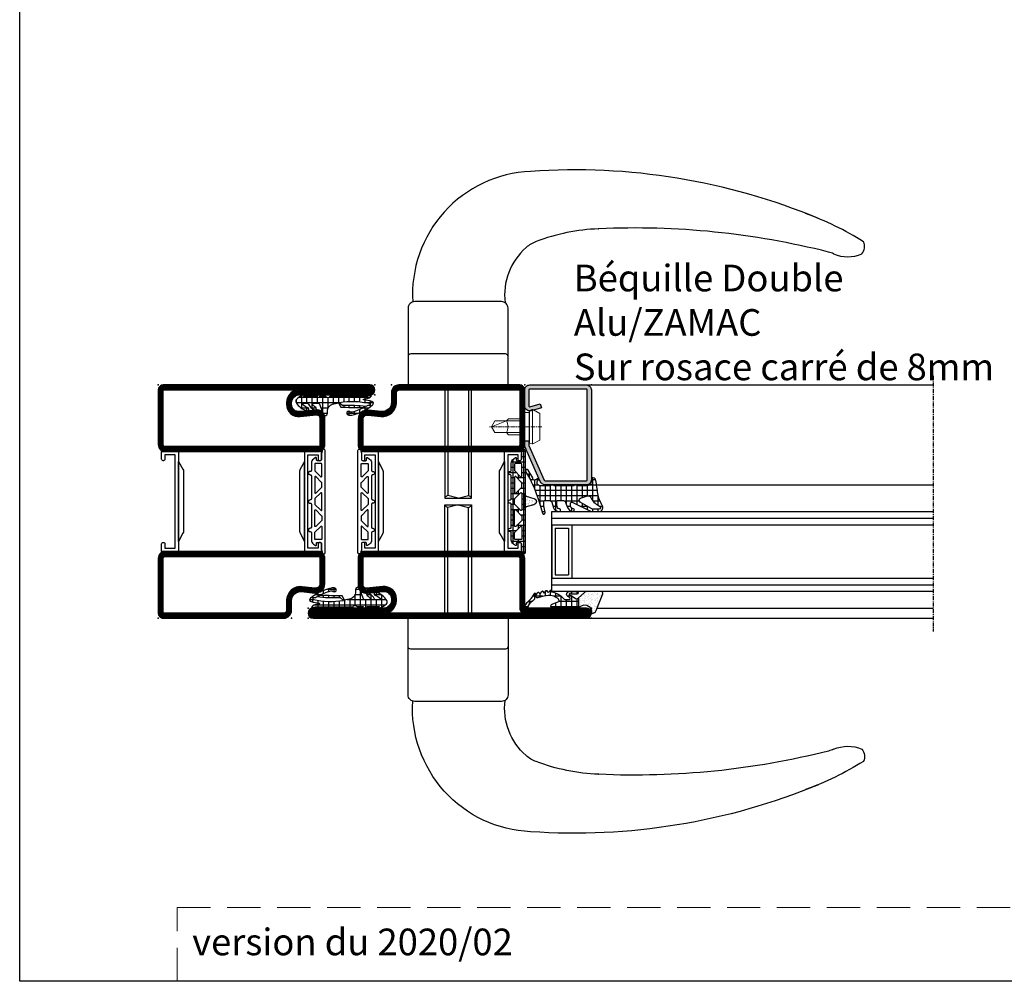
# Model space of a CAD drawing. Units: millimetres. Extents: x 2158 to 11729, y -3445 to 1401.
# Drawn here: x 4444 to 4740, y -1232 to -943 of the extents above; entities that cross this region are included whole.
import ezdxf

# ---------------------------------------------------------------- set-up
doc = ezdxf.new("R2010")
doc.units = ezdxf.units.MM
for name, pattern in [('ACISOWELD', [3, 2, -1]), ('CENTER', [2, 1.25, -0.25, 0.25, -0.25]), ('HIDDEN', [0.375, 0.25, -0.125])]:
    doc.linetypes.add(name, pattern=pattern)
for name, color, linetype in [('905386_8$0$HILFSPUNKTE', 60, 'Continuous'), ('BC_OX_GRIS 3D FP', 7, 'Continuous'), ('BC_OX_PLANS A LA COUPE', 161, 'CENTER'), ('BC_OX_REMPLISSAGE DES PROFILES', 5, 'Continuous'), ('BC_OX_TEXTE ARIAL STD 08mm', 92, 'Continuous'), ('BC_OX_TITRES PAGES', 7, 'Continuous'), ('BS_CONT', 2, 'Continuous'), ('CN_CONT', 10, 'Continuous'), ('GLASS_24$0$GL_CONT', 90, 'Continuous'), ('GLASS_24$0$GL_HATCH', 105, 'Continuous'), ('HILFSPUNKTE', 14, 'Continuous'), ('JOINT FORSTER_CONTOUR', 210, 'Continuous'), ('JOINT FORSTER_HACH', 202, 'Continuous'), ('ST_CONT', 130, 'Continuous'), ('ST_EDGE', 161, 'Continuous')]:
    doc.layers.add(name, color=color, linetype=linetype)
doc.layers.add('CALQUE CACHE', color=2, linetype='HIDDEN', plot=False)
doc.styles.add('BC_OX_08mm', font='arial.ttf', dxfattribs={"height": 8})
pattern_1 = [(360, (211.2472, -1361.4878), (4e-16, 1.5875), []), (90, (211.2472, -1361.4878), (-1.5875, 4e-16), [])]

# ---------------------------------------------------------------- blocks, each defined once
blk = doc.blocks.new('985301')
at = {"layer": 'JOINT FORSTER_HACH', "ltscale": 0.5}
h = blk.add_hatch(dxfattribs=at)
h.set_pattern_fill('NET', color=256, scale=0.5, style=0)
h.set_pattern_definition(pattern_1)
h.paths.add_polyline_path([(16.46, 3.46, -0.761309), (16.49, 3.37, 0.854759), (16.64, 3.01, 0.089304), (17.61, 3.42, -0.146657), (17.75, 3.46), (21.28, 3.46, -0.75861), (21.3, 3.37, 0.919912), (21.48, 3.02, 0.102218), (23.51, 4.35, 0.36229), (23.59, 5.31, 0.191701), (20.34, 7.75, 0.081723), (20.2, 7.78), (20.09, 7.77, 0.737118), (20.02, 6.91, -0.076883), (21.74, 5.91, -0.706462), (21.58, 5.46), (20.36, 5.46, -0.281418), (19.92, 5.74, 0.16289), (18.1, 7.51, 0.093585), (17.96, 7.55), (17.82, 7.54, 0.635082), (17.7, 6.82, -0.098099), (18.66, 5.85, -0.59704), (18.45, 5.46), (17.05, 5.46, -0.307269), (16.59, 5.78), (15.58, 8.31, -0.100246), (15.12, 9.13, 0.577585), (14.22, 8.61), (14.22, 7.75, -0.3404), (12.73, 5.81, -0.02046), (10.88, 5.4), (10.18, 6.66, 0.010276), (3.89, 6.76), (2.86, 6.56, -0.070032), (6.77, 8.19, -0.230333), (7.54, 8.03, 1.167247), (8.06, 8.99, 0.144555), (6.93, 9.05, 0.110279), (0.65, 6.01, 0.621324), (0.88, 4.96, 0.025481), (3.28, 4.48, -0.862617), (3.28, 4.23), (2.37, 4.09, 0.171155), (1.08, 3.4, 0.897216), (1.4, 3.03, -0.153894), (2.55, 3.39), (13.24, 3.39, 0.243354), (13.65, 3.6, -0.489391), (14.52, 3.64, 0.219853), (14.9, 3.46)])
h.paths.add_polyline_path([(10.58, 5.35, -0.09794), (1.57, 5.62, -1.082704), (1.72, 6.09, 0.247407), (2.19, 6.14, -0.008098), (2.6, 6.41, 0.043242), (9.66, 6.09)], flags=16)
at = {"layer": 'HILFSPUNKTE'}
blk.add_point((0, 0), dxfattribs=at)
at = {"layer": 'JOINT FORSTER_CONTOUR'}
blk.add_line((8.38, 8.7), (8.33, 8.79), dxfattribs=at)
for points in [[(15.37, 8.84, 0.827435), (14.22, 8.61), (14.22, 7.75, -0.3404), (12.73, 5.81, -0.02046), (10.88, 5.4), (10.18, 6.66, 0.010276), (3.89, 6.76), (2.86, 6.56, -0.070032), (6.77, 8.19, -0.230333), (7.54, 8.03, 1.167247), (8.06, 8.99, 0.144555), (6.93, 9.05, 0.110279), (0.65, 6.01, 0.621324), (0.88, 4.96, 0.025481), (3.28, 4.48, -0.862617), (3.28, 4.23), (2.37, 4.09, 0.171155), (1.08, 3.4, 0.897216), (1.4, 3.03, -0.153894), (2.55, 3.39), (13.24, 3.39, 0.243354), (13.65, 3.6, -0.489391), (14.52, 3.64, 0.219853), (14.9, 3.46), (16.46, 3.46, -0.761309), (16.49, 3.37, 0.854759), (16.64, 3.01, 0.089304), (17.61, 3.42, -0.146657), (17.75, 3.46), (21.28, 3.46, -0.75861), (21.3, 3.37, 0.919912), (21.48, 3.02, 0.102218), (23.51, 4.35, 0.36229), (23.59, 5.31, 0.191701), (20.34, 7.75, 0.987735), (20.02, 6.91, -0.076883), (21.74, 5.91, -0.706462), (21.58, 5.46), (20.36, 5.46, -0.281418), (19.92, 5.74, 0.16289), (18.1, 7.51, 0.929502), (17.7, 6.82, -0.098099), (18.66, 5.85, -0.59704), (18.45, 5.46), (17.05, 5.46, -0.307269), (16.59, 5.78)], [(1.57, 5.62, 0.09794), (10.58, 5.35), (9.66, 6.09, -0.043242), (2.6, 6.41, 0.008098), (2.19, 6.14, -0.247407), (1.72, 6.09, 1.082704)]]:
    blk.add_lwpolyline(points, format="xyb", close=True, dxfattribs=at)
blk = doc.blocks.new('533.751')
at = {"layer": 'BC_OX_REMPLISSAGE DES PROFILES', "const_width": 1.5}
for points in [[(63.5, 69.25), (27.25, 69.25, 0.414214), (25.75, 67.75), (25.75, 64.78, -0.445359), (21.88, 61.3), (17.96, 61.71, 0.445359), (15.75, 59.72), (15.75, 52, 0.414214), (17, 50.75), (63, 50.75, 0.414214), (64.25, 52), (64.25, 68.5, 0.414214)], [(25.75, 5.78, 0.444218), (22.44, 8.76), (17.64, 8.27, -0.477422), (15.75, 9.94), (15.75, 18, -0.414214), (17, 19.25), (63, 19.25, -0.414214), (64.25, 18), (64.25, 1.5, -0.414214), (63.5, 0.75), (1.5, 0.75, -1), (1.5, 2.25), (23.15, 2.25, 0.37576), (25.75, 5.22)]]:
    blk.add_lwpolyline(points, format="xyb", close=True, dxfattribs=at)
at = {"layer": 'CN_CONT'}
for points in [[(16.55, 22.75), (16.45, 22.75, 0.414214), (16, 22.3), (16, 20), (21.1, 20), (21.1, 50), (16, 50), (16, 47.7, 0.414214), (16.45, 47.25), (16.55, 47.25, 0.414214), (17, 47.7), (17, 49), (20.1, 49), (20.1, 21), (17, 21), (17, 22.3, 0.414214)], [(63.45, 22.75), (63.55, 22.75, -0.414214), (64, 22.3), (64, 20), (58.9, 20), (58.9, 50), (64, 50), (64, 47.7, -0.414214), (63.55, 47.25), (63.45, 47.25, -0.414214), (63, 47.7), (63, 49), (59.9, 49), (59.9, 21), (63, 21), (63, 22.3, -0.414214)], [(22.6, 25.89), (22.6, 43.9, 0.162274), (22.4, 44.5), (21.1, 47), (21.1, 23), (22.38, 25.27, 0.168129)], [(57.4, 25.89), (57.4, 43.9, -0.162274), (57.6, 44.5), (58.9, 47), (58.9, 23), (57.62, 25.27, -0.168129)]]:
    blk.add_lwpolyline(points, format="xyb", close=True, dxfattribs=at)
at = {"layer": 'HILFSPUNKTE'}
for p in [(20, 70), (25, 70), (65, 70), (0, 3), (0, 0), (65, 0)]:
    blk.add_point(p, dxfattribs=at)
at = {"layer": 'ST_CONT'}
for points in [[(65, 52), (65, 68.5, 0.414214), (63.5, 70), (27.25, 70, 0.414214), (25, 67.75), (25, 64.78, -0.445359), (21.96, 62.04), (18.04, 62.46, 0.445359), (15, 59.72), (15, 52, 0.414214), (17, 50), (63, 50, 0.414214)], [(63, 51.5), (17, 51.5, -0.414214), (16.5, 52), (16.5, 59.72, -0.445359), (17.88, 60.97), (21.8, 60.55, 0.445359), (26.5, 64.78), (26.5, 67.75, -0.414214), (27.25, 68.5), (63.5, 68.5), (63.5, 52, -0.414214)], [(25, 5.22, -0.369888), (23.09, 3), (1.5, 3, 1), (1.5, 0), (63.5, 0, 0.414214), (65, 1.5), (65, 18, 0.414214), (63, 20), (17, 20, 0.414214), (15, 18), (15, 9.96, 0.471615), (17.74, 7.53), (22.52, 8.01, -0.444218), (25, 5.78)]]:
    blk.add_lwpolyline(points, format="xyb", close=True, dxfattribs=at)
blk.add_lwpolyline([(23.19, 1.5, 0.379778), (26.5, 5.22), (26.5, 5.78, 0.444218), (22.37, 9.51), (17.54, 9.02, -0.489716), (16.5, 9.92), (16.5, 18, -0.414214), (17, 18.5), (63, 18.5, -0.414214), (63.5, 18), (63.5, 1.5), (1.5, 1.5), (22.5, 1.5)], format="xyb", dxfattribs=at)
at = {"layer": 'BC_OX_GRIS 3D FP'}
blk.add_blockref('985301', (0, 0), dxfattribs=at)
blk = doc.blocks.new('533.752')
at = {"layer": 'BC_OX_REMPLISSAGE DES PROFILES', "const_width": 1.5}
blk.add_lwpolyline([(63.5, 69.25), (27.25, 69.25, 0.414214), (25.75, 67.75), (25.75, 64.78, -0.445359), (21.88, 61.3), (17.96, 61.71, 0.445359), (15.75, 59.72), (15.75, 52, 0.414214), (17, 50.75), (63, 50.75, 0.414214), (64.25, 52), (64.25, 68.5, 0.414214)], format="xyb", close=True, dxfattribs=at)
blk.add_lwpolyline([(65, 2.25, -0.414214), (64.25, 3), (64.25, 18, 0.414214), (63, 19.25), (17, 19.25, 0.414214), (15.75, 18), (15.75, 9.94, 0.477422), (17.64, 8.27), (22.44, 8.76, -0.444218), (25.75, 5.78), (25.75, 5.22, -0.37576), (23.15, 2.25), (1.5, 2.25, 1), (1.5, 0.75), (83.5, 0.75, 1.000085), (83.5, 2.25), (65, 2.25)], format="xyb", dxfattribs=at)
at = {"layer": 'CN_CONT'}
for points in [[(16.55, 22.75), (16.45, 22.75, 0.414214), (16, 22.3), (16, 20), (21.1, 20), (21.1, 50), (16, 50), (16, 47.7, 0.414214), (16.45, 47.25), (16.55, 47.25, 0.414214), (17, 47.7), (17, 49), (20.1, 49), (20.1, 21), (17, 21), (17, 22.3, 0.414214)], [(63.45, 22.75), (63.55, 22.75, -0.414214), (64, 22.3), (64, 20), (58.9, 20), (58.9, 50), (64, 50), (64, 47.7, -0.414214), (63.55, 47.25), (63.45, 47.25, -0.414214), (63, 47.7), (63, 49), (59.9, 49), (59.9, 21), (63, 21), (63, 22.3, -0.414214)], [(22.6, 25.89), (22.6, 43.9, 0.162274), (22.4, 44.5), (21.1, 47), (21.1, 23), (22.38, 25.27, 0.168129)], [(57.4, 25.89), (57.4, 43.9, -0.162274), (57.6, 44.5), (58.9, 47), (58.9, 23), (57.62, 25.27, -0.168129)]]:
    blk.add_lwpolyline(points, format="xyb", close=True, dxfattribs=at)
at = {"layer": 'HILFSPUNKTE'}
for p in [(20, 70), (25, 70), (65, 70), (0, 3), (85, 3), (0, 0), (85, 0)]:
    blk.add_point(p, dxfattribs=at)
at = {"layer": 'ST_CONT'}
for points in [[(65, 52), (65, 68.5, 0.414214), (63.5, 70), (27.25, 70, 0.414214), (25, 67.75), (25, 64.78, -0.445359), (21.96, 62.04), (18.04, 62.46, 0.445359), (15, 59.72), (15, 52, 0.414214), (17, 50), (63, 50, 0.414214)], [(16.5, 52), (16.5, 59.72, -0.445359), (17.88, 60.97), (21.8, 60.55, 0.445359), (26.5, 64.78), (26.5, 67.75, -0.414214), (27.25, 68.5), (63.5, 68.5), (63.5, 52, -0.414214), (63, 51.5), (17, 51.5, -0.414214)], [(23.09, 3), (1.5, 3, 1), (1.5, 0), (83.5, 0, 1), (83.5, 3), (65, 3), (65, 18, 0.414214), (63, 20), (17, 20, 0.414214), (15, 18), (15, 9.96, 0.471615), (17.74, 7.53), (22.52, 8.01, -0.444218), (25, 5.78), (25, 5.22, -0.369888)]]:
    blk.add_lwpolyline(points, format="xyb", close=True, dxfattribs=at)
blk.add_lwpolyline([(23.19, 1.5, 0.379778), (26.5, 5.22), (26.5, 5.78, 0.444218), (22.37, 9.51), (17.54, 9.02, -0.489716), (16.5, 9.92), (16.5, 18, -0.414214), (17, 18.5), (63, 18.5, -0.414214), (63.5, 18), (63.5, 3, 0.414214), (65, 1.5), (83.5, 1.5), (1.5, 1.5), (1.5, 1.5), (22.5, 1.5)], format="xyb", dxfattribs=at)
at = {"layer": 'BC_OX_GRIS 3D FP'}
blk.add_blockref('985301', (0, 0), dxfattribs=at)
blk = doc.blocks.new('901246')
at = {"layer": 'BC_OX_REMPLISSAGE DES PROFILES'}
blk.add_hatch(color=5, dxfattribs=at).paths.add_polyline_path([(-30, 6.11, 0.330436), (-28.94, 4.68), (-18.51, 0.06, 0.073692), (-18.08, 0), (-16.8, 0), (-16.8, 1.25), (-18.13, 1.25), (-28.57, 5.87, -0.330436), (-28.75, 6.11), (-28.75, 18.5, -0.414214), (-28.5, 18.75), (-1.5, 18.75, -0.414214), (-1.25, 18.5), (-1.25, 1.5, -0.414214), (-1.5, 1.25), (-6.3, 1.25, -0.493145), (-6.54, 1.56), (-5.71, 4.68), (-6.92, 5), (-7.52, 2.72), (-7.48, 2.65, -0.198838), (-7.42, 2.19), (-7.63, 1.42), (-7.8, 1.39, 0.392566), (-6.3, 0), (-1.5, 0, 0.414214), (0, 1.5), (0, 18.5, 0.414214), (-1.5, 20), (-28.5, 20, 0.414214), (-30, 18.5)])
at = {"layer": 'BC_OX_PLANS A LA COUPE', "lineweight": 0}
blk.add_line((-12.55, 5.18), (-12.55, -10.82), dxfattribs=at)
at = {"layer": 'HILFSPUNKTE'}
for p in [(-30, 20), (0, 20), (0, 0)]:
    blk.add_point(p, dxfattribs=at)
at = {"layer": 'ST_CONT'}
blk.add_lwpolyline([(-18.08, 1.25, -0.073692), (-18.15, 1.26), (-28.57, 5.87, -0.330436), (-28.75, 6.11), (-28.75, 18.5, -0.414214), (-28.5, 18.75), (-1.5, 18.75, -0.414214), (-1.25, 18.5), (-1.25, 1.5, -0.414214), (-1.5, 1.25), (-6.3, 1.25, -0.493145), (-6.54, 1.56), (-5.71, 4.68), (-6.92, 5), (-7.75, 1.89, 0.493145), (-6.3, 0), (-1.5, 0, 0.414214), (0, 1.5), (0, 18.5, 0.414214), (-1.5, 20), (-28.5, 20, 0.414214), (-30, 18.5), (-30, 6.11, 0.330436), (-28.94, 4.68), (-18.51, 0.06, 0.073692), (-18.08, 0), (-16.8, 0), (-16.8, 1.25)], format="xyb", close=True, dxfattribs=at)
at = {"layer": 'ST_CONT', "lineweight": 0}
for points in [[(-16.8, 0), (-8.3, 0), (-8.3, 1.3), (-7.63, 1.42), (-7.42, 2.19, 0.198776), (-7.48, 2.65), (-8.55, 4.5), (-16.55, 4.5), (-17.62, 2.65, 0.198628), (-17.68, 2.19), (-17.47, 1.42), (-16.8, 1.3), (-16.8, 0)], [(-14.95, 0), (-14.95, -4.85), (-14.3, -5.5, -0.2857), (-10.8, -5.5), (-10.15, -4.85), (-10.15, 0)]]:
    blk.add_lwpolyline(points, format="xyb", dxfattribs=at)
for points in [[(-17.7, 2.35), (-7.4, 2.35)], [(-17.47, 1.42), (-7.63, 1.42)], [(-16.8, 1.3), (-8.3, 1.3)], [(-14.3, 0), (-14.3, -8.99), (-12.55, -10), (-10.8, -8.99), (-10.8, 0)], [(-12.55, -10), (-10.8, -5.5)]]:
    blk.add_lwpolyline(points, dxfattribs=at)
blk = doc.blocks.new('985305')
at = {"layer": 'JOINT FORSTER_HACH', "ltscale": 0.5}
h = blk.add_hatch(dxfattribs=at)
h.set_pattern_fill('NET', color=256, scale=0.5, style=0, pattern_type=2)
h.set_pattern_definition(pattern_1)
h.paths.add_polyline_path([(19.9, 19.69, 0.799615), (20.66, 19.52, 0.111349), (21, 21.02), (21, 22.3, -0.414214), (21.45, 22.75), (22.23, 22.75, -0.434059), (22.53, 22.43), (22.5, 21.99, 0.636346), (22.82, 21.82), (23.41, 22.25, 0.239954), (24.03, 23.46), (24.03, 25.68, -0.451416), (24.37, 25.97, 1.133893), (24.37, 26.97, -0.451416), (24.03, 27.26), (24.03, 34.21, -0.451416), (24.37, 34.5, 1.133893), (24.37, 35.5, -0.451416), (24.03, 35.79), (24.03, 42.74, -0.451416), (24.37, 43.03, 1.133893), (24.37, 44.03, -0.451416), (24.03, 44.32), (24.03, 46.54, 0.239954), (23.41, 47.75), (22.82, 48.18, 0.636331), (22.5, 48.01), (22.53, 47.57, -0.421314), (22.24, 47.25), (21.45, 47.25, -0.414214), (21, 47.7), (21, 48.98, 0.111349), (20.66, 50.48, 0.085228), (20.58, 50.59), (20.58, 50.59, 0.668806), (19.9, 50.31)])
h.paths.add_polyline_path([(21.24, 27.55), (22.97, 25.82, -0.198912), (23.03, 25.68), (23.03, 23.8, -0.414214), (22.83, 23.6), (21.1, 23.6, -0.414214), (20.9, 23.8), (20.9, 27.41, -0.668179)], flags=16)
h.paths.add_polyline_path([(20.96, 29.25, -0.198912), (20.9, 29.39), (20.9, 30.61, -0.198912), (20.96, 30.75), (22.69, 32.48, -0.668179), (23.03, 32.34), (23.03, 27.66, -0.668179), (22.69, 27.52)], flags=16)
h.paths.add_polyline_path([(20.9, 32.52), (20.9, 37.48, -0.668179), (21.24, 37.62), (22.97, 35.89, -0.198912), (23.03, 35.75), (23.03, 34.25, -0.198912), (22.97, 34.11), (21.24, 32.38, -0.668179)], flags=16)
h.paths.add_polyline_path([(22.69, 37.52), (20.96, 39.25, -0.198912), (20.9, 39.39), (20.9, 40.61, -0.198912), (20.96, 40.75), (22.69, 42.48, -0.668179), (23.03, 42.34), (23.03, 37.66, -0.668179)], flags=16)
h.paths.add_polyline_path([(20.9, 42.59), (20.9, 46.2, -0.414214), (21.1, 46.4), (22.83, 46.4, -0.414214), (23.03, 46.2), (23.03, 44.32, -0.198912), (22.97, 44.18), (21.24, 42.45, -0.668179)], flags=16)
at = {"layer": 'JOINT FORSTER_HACH'}
h = blk.add_hatch(dxfattribs=at)
h.set_pattern_fill('AR-SAND', color=256, scale=0.02, angle=135, style=0, pattern_type=2)
h.set_pattern_definition([(172.5, (0, 0), (-0.669507, -0.714763), [0, -0.77216, 0, -0.8636, 0, -0.8255]), (142.5, (0, 0), (-1.649466, -0.37802), [0, -0.77216, 0, -0.8636, 0, -0.8255, 0, -0.41656, 0, -0.69596, 0, -0.2667]), (102.5, (0.4418, -0.4418), (-1.120665, 1.1166), [0, -0.77216, 0, -0.8636, 0, -0.8255, 0, -0.41656, 0, -0.69596, 0, -0.2667, 0, -0.254, 0, -0.9144, 0, -1.1938]), (92.5, (0.4418, -0.4418), (-1.3951, 0.764562), [0, -0.77216, 0, -0.8636, 0, -0.8255, 0, -0.41656, 0, -0.69596, 0, -0.2667, 0, -0.254, 0, -0.9144, 0, -1.1938, 0, -0.127, 0, -0.59944, 0, -0.6858])])
h.paths.add_polyline_path([(19.55, 36.62), (19.54, 36.62), (17.23, 35.96), (17.19, 35.95), (17.15, 35.94), (17.11, 35.92), (17.08, 35.91), (17.04, 35.89), (17, 35.87), (16.97, 35.85), (16.94, 35.83), (16.9, 35.8), (16.87, 35.78), (16.84, 35.75), (16.81, 35.72), (16.78, 35.69), (16.75, 35.67), (16.73, 35.63), (16.7, 35.6), (16.68, 35.57), (16.66, 35.54), (16.64, 35.5), (16.62, 35.47), (16.6, 35.43), (16.58, 35.39), (16.57, 35.36), (16.55, 35.32), (16.54, 35.28), (16.53, 35.24), (16.52, 35.2), (16.51, 35.16), (16.51, 35.12), (16.5, 35.08), (16.5, 35.04), (16.5, 35), (16.5, 34.96), (16.5, 34.92), (16.51, 34.88), (16.51, 34.84), (16.52, 34.8), (16.53, 34.76), (16.54, 34.72), (16.55, 34.68), (16.57, 34.64), (16.58, 34.61), (16.6, 34.57), (16.62, 34.53), (16.64, 34.5), (16.66, 34.46), (16.68, 34.43), (16.7, 34.4), (16.73, 34.37), (16.75, 34.33), (16.78, 34.31), (16.81, 34.28), (16.84, 34.25), (16.87, 34.22), (16.9, 34.2), (16.94, 34.17), (16.97, 34.15), (17, 34.13), (17.04, 34.11), (17.08, 34.09), (17.11, 34.08), (17.15, 34.06), (17.19, 34.05), (17.23, 34.04), (19.54, 33.38), (19.55, 33.38), (19.56, 33.38), (19.57, 33.37), (19.57, 33.37), (19.58, 33.37), (19.59, 33.36), (19.6, 33.36), (19.61, 33.35), (19.62, 33.35), (19.63, 33.35), (19.64, 33.34), (19.65, 33.34), (19.66, 33.33), (19.66, 33.33), (19.67, 33.32), (19.68, 33.32), (19.69, 33.31), (19.7, 33.3), (19.7, 33.3), (19.71, 33.29), (19.72, 33.29), (19.73, 33.28), (19.74, 33.27), (19.74, 33.27), (19.75, 33.26), (19.76, 33.25), (19.76, 33.24), (19.77, 33.24), (19.78, 33.23), (19.78, 33.22), (19.79, 33.21), (19.8, 33.21), (19.8, 33.2), (19.81, 33.19), (19.81, 33.18), (19.82, 33.17), (19.82, 33.17), (19.83, 33.16), (19.83, 33.15), (19.84, 33.14), (19.84, 33.13), (19.85, 33.12), (19.85, 33.11), (19.86, 33.1), (19.86, 33.1), (19.86, 33.09), (19.87, 33.08), (19.87, 33.07), (19.87, 33.06), (19.88, 33.05), (19.88, 33.04), (19.88, 33.03), (19.89, 33.02), (19.89, 33.01), (19.89, 33), (19.89, 32.99), (19.89, 32.98), (19.9, 32.97), (19.9, 32.96), (19.9, 32.95), (19.9, 32.94), (19.9, 32.93), (19.9, 32.92), (19.9, 32.91), (19.9, 32.9), (19.9, 37.1), (19.9, 37.09), (19.9, 37.08), (19.9, 37.07), (19.9, 37.06), (19.9, 37.05), (19.9, 37.04), (19.9, 37.03), (19.89, 37.02), (19.89, 37.01), (19.89, 37), (19.89, 36.99), (19.89, 36.98), (19.88, 36.97), (19.88, 36.96), (19.88, 36.95), (19.87, 36.94), (19.87, 36.93), (19.87, 36.92), (19.86, 36.91), (19.86, 36.9), (19.86, 36.9), (19.85, 36.89), (19.85, 36.88), (19.84, 36.87), (19.84, 36.86), (19.83, 36.85), (19.83, 36.84), (19.82, 36.83), (19.82, 36.83), (19.81, 36.82), (19.81, 36.81), (19.8, 36.8), (19.8, 36.79), (19.79, 36.79), (19.78, 36.78), (19.78, 36.77), (19.77, 36.76), (19.76, 36.76), (19.76, 36.75), (19.75, 36.74), (19.74, 36.73), (19.74, 36.73), (19.73, 36.72), (19.72, 36.71), (19.71, 36.71), (19.7, 36.7), (19.7, 36.7), (19.69, 36.69), (19.68, 36.68), (19.67, 36.68), (19.66, 36.67), (19.66, 36.67), (19.65, 36.66), (19.64, 36.66), (19.63, 36.65), (19.62, 36.65), (19.61, 36.65), (19.6, 36.64), (19.59, 36.64), (19.58, 36.63), (19.57, 36.63), (19.57, 36.63), (19.56, 36.62)])
at = {"layer": 'HILFSPUNKTE'}
blk.add_point((0, 0), dxfattribs=at)
at = {"layer": 'JOINT FORSTER_CONTOUR'}
for points in [[(19.9, 19.69, 0.799615), (20.66, 19.52, 0.111349), (21, 21.02), (21, 22.3, -0.414214), (21.45, 22.75), (22.23, 22.75, -0.434059), (22.53, 22.43), (22.5, 21.99, 0.636346), (22.82, 21.82), (23.41, 22.25, 0.239954), (24.03, 23.46), (24.03, 25.68, -0.451416), (24.37, 25.97, 1.133893), (24.37, 26.97, -0.451416), (24.03, 27.26), (24.03, 34.21, -0.451416), (24.37, 34.5, 1.133893), (24.37, 35.5, -0.451416), (24.03, 35.79), (24.03, 42.74, -0.451416), (24.37, 43.03, 1.133893), (24.37, 44.03, -0.451416), (24.03, 44.32), (24.03, 46.54, 0.239954), (23.41, 47.75), (22.82, 48.18, 0.636331), (22.5, 48.01), (22.53, 47.57, -0.421314), (22.24, 47.25), (21.45, 47.25, -0.414214), (21, 47.7), (21, 48.98, 0.111349), (20.66, 50.48, 0.799615), (19.9, 50.31)], [(22.97, 44.18), (21.24, 42.45, -0.668179), (20.9, 42.59), (20.9, 46.2, -0.414214), (21.1, 46.4), (22.83, 46.4, -0.414214), (23.03, 46.2), (23.03, 44.32, -0.198912)], [(23.03, 42.34), (23.03, 37.66, -0.668179), (22.69, 37.52), (20.96, 39.25, -0.198912), (20.9, 39.39), (20.9, 40.61, -0.198912), (20.96, 40.75), (22.69, 42.48, -0.668179)], [(19.54, 36.62), (17.23, 35.96, 0.755591), (17.23, 34.04), (19.54, 33.38, -0.335317), (19.9, 32.9), (19.9, 37.1, -0.335317)], [(20.9, 37.48), (20.9, 32.52, 0.668179), (21.24, 32.38), (22.97, 34.11, 0.198912), (23.03, 34.25), (23.03, 35.75, 0.198912), (22.97, 35.89), (21.24, 37.62, 0.668179)], [(23.03, 27.66), (23.03, 32.34, 0.668179), (22.69, 32.48), (20.96, 30.75, 0.198912), (20.9, 30.61), (20.9, 29.39, 0.198912), (20.96, 29.25), (22.69, 27.52, 0.668179)], [(22.97, 25.82), (21.24, 27.55, 0.668179), (20.9, 27.41), (20.9, 23.8, 0.414214), (21.1, 23.6), (22.83, 23.6, 0.414214), (23.03, 23.8), (23.03, 25.68, 0.198912)]]:
    blk.add_lwpolyline(points, format="xyb", close=True, dxfattribs=at)
blk = doc.blocks.new('985304')
at = {"layer": 'JOINT FORSTER_CONTOUR'}
for points in [[(-15.31, -3.4, 0.799615), (-15.48, -4.16, 0.111349), (-13.98, -4.5), (-12.7, -4.5, -0.414214), (-12.25, -4.95), (-12.25, -5.73, -0.434059), (-12.57, -6.03), (-13.01, -6, 0.636346), (-13.18, -6.32), (-12.75, -6.91, 0.239954), (-11.54, -7.53), (-9.32, -7.53, -0.451416), (-9.03, -7.87, 1.133893), (-8.03, -7.87, -0.451416), (-7.74, -7.53), (-0.79, -7.53, -0.451416), (-0.5, -7.87, 1.133893), (0.5, -7.87, -0.451416), (0.79, -7.53), (7.74, -7.53, -0.451416), (8.03, -7.87, 1.133893), (9.03, -7.87, -0.451416), (9.32, -7.53), (11.54, -7.53, 0.239954), (12.75, -6.91), (13.18, -6.32, 0.636331), (13.01, -6), (12.57, -6.03, -0.421314), (12.25, -5.74), (12.25, -4.95, -0.414214), (12.7, -4.5), (13.98, -4.5, 0.111349), (15.48, -4.16, 0.799615), (15.31, -3.4)], [(-9.18, -6.47), (-7.45, -4.74, 0.668179), (-7.59, -4.4), (-11.2, -4.4, 0.414214), (-11.4, -4.6), (-11.4, -6.33, 0.414214), (-11.2, -6.53), (-9.32, -6.53, 0.198912)], [(-7.34, -6.53), (-2.66, -6.53, 0.668179), (-2.52, -6.19), (-4.25, -4.46, 0.198912), (-4.39, -4.4), (-5.61, -4.4, 0.198912), (-5.75, -4.46), (-7.48, -6.19, 0.668179)], [(2.48, -4.4), (-2.48, -4.4, 0.668179), (-2.62, -4.74), (-0.89, -6.47, 0.198912), (-0.75, -6.53), (0.75, -6.53, 0.198912), (0.89, -6.47), (2.62, -4.74, 0.668179)], [(7.34, -6.53), (2.66, -6.53, -0.668179), (2.52, -6.19), (4.25, -4.46, -0.198912), (4.39, -4.4), (5.61, -4.4, -0.198912), (5.75, -4.46), (7.48, -6.19, -0.668179)], [(9.18, -6.47), (7.45, -4.74, -0.668179), (7.59, -4.4), (11.2, -4.4, -0.414214), (11.4, -4.6), (11.4, -6.33, -0.414214), (11.2, -6.53), (9.32, -6.53, -0.198912)]]:
    blk.add_lwpolyline(points, format="xyb", close=True, dxfattribs=at)
blk = doc.blocks.new('905386_8')
at = {"layer": 'JOINT FORSTER_HACH'}
h = blk.add_hatch(dxfattribs=at)
h.set_pattern_fill('NET', color=256, scale=0.5, angle=-4e-14, style=0)
h.paths.add_polyline_path([(-0.3, -4.08, 0.414214), (-0.15, -4.23), (-0.05, -4.23, -0.414214), (0, -4.28), (0, -4.97, -0.198005), (-0.01, -5), (-0.2, -5.19, 0.198005), (-0.3, -5.43), (-0.3, -11.08, 0.414214), (-0.15, -11.23), (-0.05, -11.23, -0.414214), (0, -11.28), (0, -11.97, -0.198005), (-0.01, -12), (-0.2, -12.19, 0.198005), (-0.3, -12.43), (-0.3, -15.31, 0.678722), (1.43, -16, -0.041602), (1.46, -15.97, -0.814128), (1.83, -16.29), (1.44, -16.98, 0.657624), (1.88, -17.56, -0.193525), (2.07, -17.59), (4.43, -18.95, -1), (3.98, -19.73), (1.52, -18.31, 0.041943), (-5.08, -15.71), (-8.51, -14.66, -0.949116), (-8.33, -13.88), (-6.31, -14.25, 0.045279), (-6.13, -14.26), (-5.05, -14.26, 0.414214), (-4.7, -13.91), (-4.7, -12.54, 0.326029), (-5.19, -11.87), (-6.9, -11.32, -0.288181), (-7.92, -10.1), (-7.99, -9.68, -0.942974), (-7.21, -9.51), (-7.18, -9.63, 0.337439), (-6.21, -10.36), (-5.05, -10.36, 0.414214), (-4.7, -10.01), (-4.7, -8.39, 0.326029), (-5.19, -7.72), (-6.6, -7.27, -0.304746), (-7.98, -5.52, -0.958978), (-7.19, -5.43, 0.367756), (-6.2, -6.26), (-5.54, -6.26, 0.553755), (-5.22, -5.76), (-7.88, -0.29, -0.113506), (-8, 0.23), (-8, 2.24, -0.521387), (-6.39, 3.36, -0.050137), (-6.17, 3.26, 0.098779), (-2.57, 1.92, -0.007319), (1.33, 1.36, -0.39095), (2.19, 0.18, -0.38109), (1.99, 0), (1.2, 0, 0.414214), (-0.3, -1.5)])
h.paths.add_polyline_path([(-4.01, -3.25, -0.64344), (-5.14, -3.37), (-7.23, 0.18, -0.134052), (-7.3, 0.43), (-7.3, 2.24, -0.794604), (-6.35, 2.46), (-6.22, 2.19, 0.177254), (-3.74, -0.19, -0.387609), (-3.31, -1.15)], flags=16)
at = {"layer": '905386_8$0$HILFSPUNKTE', "lineweight": 0}
blk.add_point((0, 0), dxfattribs=at)
at = {"layer": 'JOINT FORSTER_CONTOUR'}
for points in [[(-8, 2.24, -0.521387), (-6.39, 3.36, -0.049192), (-6.17, 3.26, 0.098896), (-2.57, 1.92, -0.007319), (1.33, 1.36, -0.39095), (2.19, 0.18, -0.38109), (1.99, 0), (1.2, 0, 0.414214), (-0.3, -1.5), (-0.3, -4.08, 0.414214), (-0.15, -4.23), (-0.05, -4.23, -0.414214), (0, -4.28), (0, -4.97, -0.198005), (-0.01, -5), (-0.2, -5.19, 0.198005), (-0.3, -5.43), (-0.3, -11.08, 0.414214), (-0.15, -11.23), (-0.05, -11.23, -0.414214), (0, -11.28), (0, -11.97, -0.198005), (-0.01, -12), (-0.2, -12.19, 0.198005), (-0.3, -12.43), (-0.3, -15.31, 0.678722), (1.43, -16, -0.041602), (1.46, -15.97, -0.814128), (1.83, -16.29), (1.44, -16.98, 0.657624), (1.88, -17.56, -0.193525), (2.07, -17.59), (4.43, -18.95, -1), (3.98, -19.73), (1.52, -18.31, 0.041943), (-5.08, -15.71), (-8.52, -14.65, -0.937422), (-8.33, -13.88), (-6.31, -14.25, 0.045279), (-6.13, -14.26), (-5.05, -14.26, 0.414214), (-4.7, -13.91), (-4.7, -12.54, 0.326029), (-5.19, -11.87), (-6.9, -11.32, -0.288181), (-7.92, -10.1), (-7.99, -9.68, -0.942974), (-7.21, -9.51), (-7.18, -9.63, 0.337439), (-6.21, -10.36), (-5.05, -10.36, 0.414214), (-4.7, -10.01), (-4.7, -8.39, 0.326029), (-5.19, -7.72), (-6.6, -7.27, -0.304746), (-7.98, -5.52, -0.958978), (-7.19, -5.43, 0.367756), (-6.2, -6.26), (-5.54, -6.26, 0.553755), (-5.22, -5.76), (-7.88, -0.29, -0.113506), (-8, 0.23)], [(-7.3, 2.24), (-7.3, 0.43, 0.134052), (-7.23, 0.18), (-5.14, -3.37, 0.64344), (-4.01, -3.25), (-3.31, -1.15, 0.387609), (-3.74, -0.19, -0.177254), (-6.22, 2.19), (-6.35, 2.46, 0.794604)]]:
    blk.add_lwpolyline(points, format="xyb", close=True, dxfattribs=at)
blk = doc.blocks.new('985302')
at = {"layer": 'JOINT FORSTER_HACH'}
h = blk.add_hatch(dxfattribs=at)
h.set_pattern_fill('AR-SAND', color=256, scale=0.03, angle=45, style=0)
h.paths.add_polyline_path([(-0.75, 1.38, 0.308337), (-1.58, 0.18, 0.466038), (-1.35, -0.02, -0.637705), (0.73, -3.01), (0.21, -3.91), (3.14, -3.91), (4.63, -2.18, 0.179822), (5, -1.2), (5, 2.9, 0.528049), (4.31, 3.37)])
h = blk.add_hatch(dxfattribs=at)
h.set_pattern_fill('NET', color=256, scale=0.5, angle=-4e-14, style=0)
h.paths.add_polyline_path([(2.61, -6.58, -0.733691), (3.06, -6.44), (3.54, -7.13, 0.734228), (5, -6.67), (4.99, -4.35, 0.434776), (4.57, -3.95, 0.43325), (4.15, -4.35), (4.16, -5.92, 0.191397), (4.29, -6.26, -1.534862), (3.86, -6.42, 0.171359), (3.77, -6.1), (2.87, -4.8, -0.342905), (2.9, -4.19), (3.14, -3.91), (0.21, -3.91, 0.133624), (0, -4.67), (0, -11.61, 0.827377), (1.16, -11.83), (1.87, -10.04, -0.548395), (2.7, -9.88, -0.217708), (3.77, -13.03, -0.044384), (3.32, -15.41, -0.027681), (3.09, -16.09, 0.368672), (3.25, -16.58, -0.945049), (2.97, -17.11, 0.368929), (2.47, -17.25, -0.09327), (0.79, -18.97, -0.199448), (0.6, -19.01, 1.435983), (0.76, -19.93, 0.07905), (2.53, -18.47, -0.115082), (4.39, -17.16, 0.720752), (4.37, -16.84), (4.08, -16.76, -0.223725), (3.99, -16.68, -0.390666), (4.05, -16.48), (4.76, -16.08, 0.80662), (4.66, -15.76, -0.292082), (4.42, -15.64), (4.35, -15.51, -0.391404), (4.4, -15.31), (5.08, -14.85, 0.8064), (4.95, -14.54, -0.292922), (4.7, -14.43), (4.62, -14.32, -0.390666), (4.65, -14.12), (5.28, -13.59, 0.80662), (5.13, -13.3, -0.292922), (4.87, -13.21), (4.78, -13.1, -0.390666), (4.79, -12.9), (5.38, -12.33, 0.80662), (5.2, -12.04, -0.292922), (4.94, -11.98, -0.154994), (4.87, -11.85, 0.18624), (2.87, -8.43, -0.228397), (2.61, -7.88)])
at = {"layer": 'JOINT FORSTER_CONTOUR'}
for points in [[(5, -1.2, -0.179822), (4.63, -2.18), (3.14, -3.91), (0.21, -3.91), (0.73, -3.01, 0.637708), (-1.35, -0.02, -0.466038), (-1.58, 0.18, -0.308337), (-0.75, 1.38), (4.31, 3.37, -0.528049), (5, 2.9)], [(5, -6.67), (4.99, -4.35, 0.434776), (4.57, -3.95), (4.52, -3.95, 0.395332), (4.15, -4.35), (4.16, -5.92, 0.191397), (4.29, -6.26, -1.534862), (3.86, -6.42, 0.171359), (3.77, -6.1), (2.87, -4.8, -0.342905), (2.9, -4.19), (3.14, -3.91), (0.21, -3.91, 0.133624), (0, -4.67), (0, -11.61, 0.827377), (1.16, -11.83), (1.87, -10.04, -0.548395), (2.7, -9.88, -0.217708), (3.77, -13.03, -0.044384), (3.32, -15.41, -0.027681), (3.09, -16.09, 0.368672), (3.25, -16.58, -0.945049), (2.97, -17.11, 0.368929), (2.47, -17.25, -0.09327), (0.79, -18.97, -0.199448), (0.6, -19.01, 1.435983), (0.76, -19.93, 0.07905), (2.53, -18.47, -0.115082), (4.39, -17.16, 0.720752), (4.37, -16.84), (4.08, -16.76, -0.223725), (3.99, -16.68, -0.390666), (4.05, -16.48), (4.76, -16.08, 0.80662), (4.66, -15.76, -0.292082), (4.42, -15.64), (4.35, -15.51, -0.391404), (4.4, -15.31), (5.08, -14.85, 0.8064), (4.95, -14.54, -0.292922), (4.7, -14.43), (4.62, -14.32, -0.390666), (4.65, -14.12), (5.28, -13.59, 0.80662), (5.13, -13.3, -0.292922), (4.87, -13.21), (4.78, -13.1, -0.390666), (4.79, -12.9), (5.38, -12.33, 0.80662), (5.2, -12.04, -0.292922), (4.94, -11.98, -0.154994), (4.87, -11.85, 0.18624), (2.87, -8.43, -0.228397), (2.61, -7.88), (2.61, -6.58, -0.733691), (3.06, -6.44), (3.54, -7.13, 0.734228)]]:
    blk.add_lwpolyline(points, format="xyb", close=True, dxfattribs=at)
blk = doc.blocks.new('Béquille Fapim Horus_Coupe')
at = {"layer": 'BS_CONT'}
for p, q in [((-3.08, 0), (-3.08, -33.18)), ((3.08, 0), (3.08, -33.18)), ((-3.08, -33.18), (-4, -33.68)), ((0, -34), (-3.08, -33.18)), ((0, -34), (3.08, -33.18)), ((3.08, -33.18), (4, -33.68))]:
    blk.add_line(p, q, dxfattribs=at)
blk.add_lwpolyline([(-15, 0), (15, 0), (15, 23, 0.414214), (13, 25), (-13, 25, 0.414214), (-15, 23)], format="xyb", close=True, dxfattribs=at)
blk.add_lwpolyline([(15, 0), (15, 8.49, 0.414214), (14.2, 9.29), (-14.2, 9.29, 0.414214), (-15, 8.49), (-15, 0)], format="xyb", dxfattribs=at)
blk.add_lwpolyline([(-4, -34), (4, -34), (4, 0), (-4, 0)], close=True, dxfattribs=at)
for centre, radius, start, end in [((23.39, 27.05), 37.09, 92.5507, 183.3272), ((34.89, -126.69), 191.25, 67.4772, 93.9409), ((44.4, -12.03), 58.93, 92.1497, 110.8349), ((41.81, 56.85), 10, 272.1497, 272.6059), ((27, 33.7), 10, 110.8349, 131.183), ((32.86, 27), 18.9, 131.183, 187.0913)]:
    blk.add_arc(centre, radius, start, end, dxfattribs=at)
at = {"layer": 'BS_CONT', "linetype": 'Continuous'}
for centre, radius, start, end in [((73.76, -33.19), 89.98, 57.8442, 70.1935), ((53.05, -189.94), 237.05, 75.8099, 92.6059), ((118.79, 41.5), 3.22, 317.4882, 27.6183), ((108.7, 30.18), 10, 66.3779, 75.8099), ((116.97, 49.07), 10.62, 246.3779, 293.2932)]:
    blk.add_arc(centre, radius, start, end, dxfattribs=at)

msp = doc.modelspace()

# ---------------------------------------------------------------- linework, layer by layer
msp.add_lwpolyline([(4444.387, -423.062), (5111.755, -423.062), (5111.755, -1231.562), (4444.387, -1231.562)], close=True)
at = {"layer": 'BC_OX_PLANS A LA COUPE'}
msp.add_line((4718.577, -1049.822), (4718.577, -1126.571), dxfattribs=at)
at = {"layer": 'BC_OX_TITRES PAGES', "color": 0, "linetype": 'Continuous'}
for p, q in [((4559.203, -1052.571), (4594.254, -1052.571)), ((4560.477, -1052.571), (4594.477, -1052.571)), ((4567.477, -1052.571), (4587.477, -1052.571)), ((4568.366, -1052.571), (4588.366, -1052.571)), ((4559.203, -1122.571), (4594.254, -1122.571)), ((4560.477, -1122.571), (4594.477, -1122.571))]:
    msp.add_line(p, q, dxfattribs=at)
at = {"layer": 'CALQUE CACHE', "linetype": 'ACISOWELD', "lineweight": 0, "ltscale": 5}
msp.add_lwpolyline([(4491.692, -1209.446), (5064.45, -1209.446), (5064.45, -1231.562), (4491.692, -1231.562)], close=True, dxfattribs=at)
at = {"layer": 'GLASS_24$0$GL_CONT'}
for p, q in [((4604.108, -1094.571), (4604.108, -1110.571)), ((4604.108, -1094.571), (4718.577, -1094.571)), ((4605.108, -1095.571), (4605.108, -1109.571)), ((4605.108, -1095.571), (4609.108, -1095.571)), ((4609.108, -1095.571), (4609.108, -1109.571)), ((4610.108, -1094.571), (4610.108, -1110.571)), ((4604.108, -1110.571), (4718.577, -1110.571)), ((4605.108, -1109.571), (4609.108, -1109.571))]:
    msp.add_line(p, q, dxfattribs=at)
msp.add_lwpolyline([(4718.577, -1114.571), (4604.108, -1114.571), (4604.108, -1090.571), (4718.577, -1090.571)], dxfattribs=at)
at = {"layer": 'GLASS_24$0$GL_HATCH'}
for p, q in [((4604.108, -1092.571), (4718.577, -1092.571)), ((4604.108, -1112.571), (4718.577, -1112.571))]:
    msp.add_line(p, q, dxfattribs=at)
at = {"layer": 'ST_EDGE'}
for p, q in [((4614.608, -1052.571), (4718.577, -1052.571)), ((4614.608, -1082.571), (4718.577, -1082.571)), ((4617.786, -1119.571), (4718.577, -1119.571)), ((4614.608, -1122.571), (4718.577, -1122.571))]:
    msp.add_line(p, q, dxfattribs=at)

# ---------------------------------------------------------------- block references
at = {"rotation": 180}
msp.add_blockref('533.751', (4550.977, -1052.571), dxfattribs=at)
msp.add_blockref('533.752', (4530.977, -1122.571))
at = {"xscale": -1, "rotation": 270}
for name, p in [('901246', (4595.977, -1052.571)), ('905386_8', (4615.977, -1082.571)), ('985302', (4616.001, -1119.567))]:
    msp.add_blockref(name, p, dxfattribs=at)
at = {"xscale": -1}
msp.add_blockref('985305', (4615.977, -1122.571), dxfattribs=at)
at = {"layer": 'BC_OX_GRIS 3D FP', "rotation": 270}
msp.add_blockref('985304', (4539.477, -1087.571), dxfattribs=at)
at = {"layer": 'BC_OX_GRIS 3D FP', "xscale": -1, "rotation": 90}
msp.add_blockref('985304', (4542.477, -1087.571), dxfattribs=at)
at = {"layer": 'BS_CONT'}
msp.add_blockref('Béquille Fapim Horus_Coupe', (4575.977, -1052.571), dxfattribs=at)
at = {"layer": 'BS_CONT', "xscale": -1, "rotation": 180}
msp.add_blockref('Béquille Fapim Horus_Coupe', (4575.977, -1122.571), dxfattribs=at)

# ---------------------------------------------------------------- texts
at = {"layer": 'BC_OX_TEXTE ARIAL STD 08mm', "insert": (4610.705, -1016.482), "char_height": 8, "attachment_point": 1, "style": 'BC_OX_08mm'}
msp.add_mtext_dynamic_manual_height_columns('Béquille Double Alu/ZAMAC\\PSur rosace carré de 8mm', width=136.81777, gutter_width=1, heights=[0], dxfattribs=at)
at = {"layer": 'BC_OX_TEXTE ARIAL STD 08mm', "color": 7, "linetype": 'Continuous', "insert": (4496.149, -1215.744), "char_height": 8, "width": 117.15798, "attachment_point": 1, "style": 'BC_OX_08mm'}
msp.add_mtext('version du 2020/02 ', dxfattribs=at)

doc.saveas('drawing.dxf')
